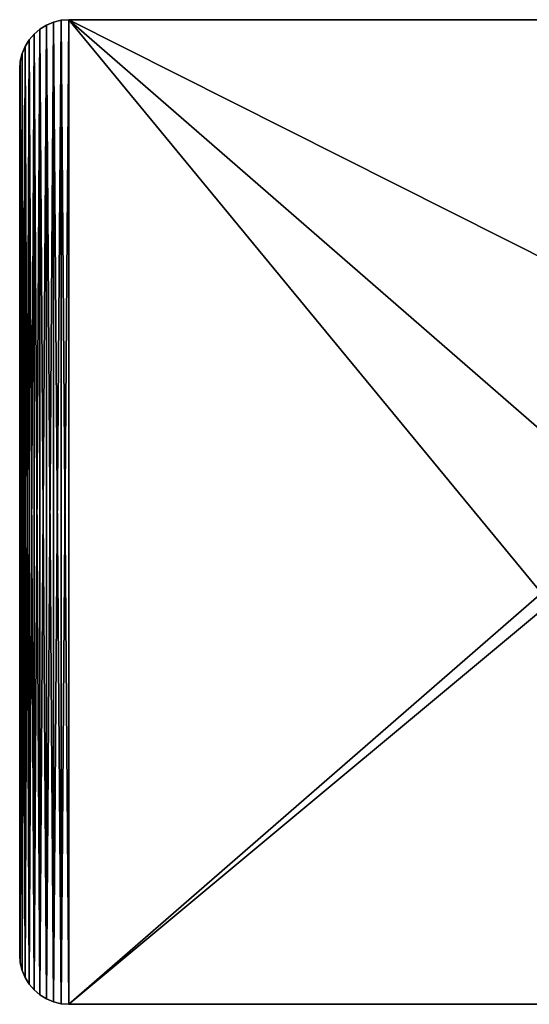
# Model space of a CAD drawing. Units: millimetres. Extents: x -180 to 70, y -82 to 50.
# Drawn here: x -180 to -128, y -50 to 50 of the extents above; entities that cross this region are included whole.
import ezdxf

# ---------------------------------------------------------------- set-up
doc = ezdxf.new("R2010")
doc.units = ezdxf.units.MM
doc.header["$LTSCALE"] = 41.718519
for name, color, linetype in [('23', 7, 'CONTINUOUS'), ('40', 7, 'CONTINUOUS'), ('41', 7, 'CONTINUOUS'), ('42', 7, 'CONTINUOUS'), ('44', 7, 'CONTINUOUS'), ('46', 7, 'CONTINUOUS'), ('47', 7, 'CONTINUOUS')]:
    doc.layers.add(name, color=color, linetype=linetype)

msp = doc.modelspace()

# ---------------------------------------------------------------- linework, layer by layer
at = {"layer": '23', "color": 7, "linetype": 'CONTINUOUS', "true_color": 0xaaaaaa}
for points in [[(-175.28, 49.94, 50), (-174.5, 50, 50), (-175.28, -49.94, 50), (-175.28, 49.94, 50)], [(-175.28, -49.94, 50), (-174.5, 50, 50), (-174.5, -50, 50), (-175.28, -49.94, 50)], [(-174.5, 50, 50), (-54.5, 50, 50), (-174.5, -50, 50), (-174.5, 50, 50)], [(-174.5, -50, 50), (-54.5, 50, 50), (-54.5, -50, 50), (-174.5, -50, 50)], [(-178.04, 48.54, 50), (-177.44, 49.05, 50), (-178.04, -48.54, 50), (-178.04, 48.54, 50)], [(-178.04, -48.54, 50), (-177.44, 49.05, 50), (-177.44, -49.05, 50), (-178.04, -48.54, 50)], [(-177.44, 49.05, 50), (-176.77, 49.46, 50), (-177.44, -49.05, 50), (-177.44, 49.05, 50)], [(-177.44, -49.05, 50), (-176.77, 49.46, 50), (-176.77, -49.46, 50), (-177.44, -49.05, 50)], [(-176.77, 49.46, 50), (-176.05, 49.76, 50), (-176.77, -49.46, 50), (-176.77, 49.46, 50)], [(-176.77, -49.46, 50), (-176.05, 49.76, 50), (-176.05, -49.76, 50), (-176.77, -49.46, 50)], [(-176.05, 49.76, 50), (-175.28, 49.94, 50), (-176.05, -49.76, 50), (-176.05, 49.76, 50)], [(-176.05, -49.76, 50), (-175.28, 49.94, 50), (-175.28, -49.94, 50), (-176.05, -49.76, 50)], [(-178.55, 47.94, 50), (-178.04, 48.54, 50), (-178.55, -47.94, 50), (-178.55, 47.94, 50)], [(-178.55, -47.94, 50), (-178.04, 48.54, 50), (-178.04, -48.54, 50), (-178.55, -47.94, 50)], [(-179.26, 46.55, 50), (-178.96, 47.27, 50), (-179.26, -46.55, 50), (-179.26, 46.55, 50)], [(-179.26, -46.55, 50), (-178.96, 47.27, 50), (-178.96, -47.27, 50), (-179.26, -46.55, 50)], [(-178.96, 47.27, 50), (-178.55, 47.94, 50), (-178.96, -47.27, 50), (-178.96, 47.27, 50)], [(-178.96, -47.27, 50), (-178.55, 47.94, 50), (-178.55, -47.94, 50), (-178.96, -47.27, 50)], [(-179.44, 45.78, 50), (-179.26, 46.55, 50), (-179.44, -45.78, 50), (-179.44, 45.78, 50)], [(-179.44, -45.78, 50), (-179.26, 46.55, 50), (-179.26, -46.55, 50), (-179.44, -45.78, 50)], [(-179.5, 45, 50), (-179.44, 45.78, 50), (-179.5, -45, 50), (-179.5, 45, 50)], [(-179.5, -45, 50), (-179.44, 45.78, 50), (-179.44, -45.78, 50), (-179.5, -45, 50)]]:
    msp.add_3dface(points, dxfattribs=at)
at = {"layer": '40', "color": 7, "linetype": 'CONTINUOUS', "true_color": 0xaaaaaa}
for points in [[(-175.28, 49.94, 52), (-174.5, -50, 52), (-174.5, 50, 52), (-175.28, 49.94, 52)], [(-174.5, 50, 52), (-174.5, -50, 52), (-126.5, -8.25, 52), (-174.5, 50, 52)], [(-54.5, 50, 52), (-174.5, 50, 52), (-91.5, 8.25, 52), (-54.5, 50, 52)], [(-174.5, 50, 52), (-126.5, -8.25, 52), (-126.5, 8.25, 52), (-174.5, 50, 52)], [(-91.5, 8.25, 52), (-174.5, 50, 52), (-126.5, 8.25, 52), (-91.5, 8.25, 52)], [(-178.04, 48.54, 52), (-177.44, -49.05, 52), (-177.44, 49.05, 52), (-178.04, 48.54, 52)], [(-177.44, 49.05, 52), (-176.77, -49.46, 52), (-176.77, 49.46, 52), (-177.44, 49.05, 52)], [(-177.44, -49.05, 52), (-176.77, -49.46, 52), (-177.44, 49.05, 52), (-177.44, -49.05, 52)], [(-176.77, 49.46, 52), (-176.05, -49.76, 52), (-176.05, 49.76, 52), (-176.77, 49.46, 52)], [(-176.77, -49.46, 52), (-176.05, -49.76, 52), (-176.77, 49.46, 52), (-176.77, -49.46, 52)], [(-176.05, 49.76, 52), (-175.28, -49.94, 52), (-175.28, 49.94, 52), (-176.05, 49.76, 52)], [(-176.05, -49.76, 52), (-175.28, -49.94, 52), (-176.05, 49.76, 52), (-176.05, -49.76, 52)], [(-175.28, -49.94, 52), (-174.5, -50, 52), (-175.28, 49.94, 52), (-175.28, -49.94, 52)], [(-178.55, 47.94, 52), (-178.04, -48.54, 52), (-178.04, 48.54, 52), (-178.55, 47.94, 52)], [(-178.04, -48.54, 52), (-177.44, -49.05, 52), (-178.04, 48.54, 52), (-178.04, -48.54, 52)], [(-179.26, 46.55, 52), (-178.96, -47.27, 52), (-178.96, 47.27, 52), (-179.26, 46.55, 52)], [(-178.96, 47.27, 52), (-178.55, -47.94, 52), (-178.55, 47.94, 52), (-178.96, 47.27, 52)], [(-178.96, -47.27, 52), (-178.55, -47.94, 52), (-178.96, 47.27, 52), (-178.96, -47.27, 52)], [(-178.55, -47.94, 52), (-178.04, -48.54, 52), (-178.55, 47.94, 52), (-178.55, -47.94, 52)], [(-179.44, 45.78, 52), (-179.26, -46.55, 52), (-179.26, 46.55, 52), (-179.44, 45.78, 52)], [(-179.26, -46.55, 52), (-178.96, -47.27, 52), (-179.26, 46.55, 52), (-179.26, -46.55, 52)], [(-179.5, 45, 52), (-179.44, -45.78, 52), (-179.44, 45.78, 52), (-179.5, 45, 52)], [(-179.5, -45, 52), (-179.44, -45.78, 52), (-179.5, 45, 52), (-179.5, -45, 52)], [(-179.44, -45.78, 52), (-179.26, -46.55, 52), (-179.44, 45.78, 52), (-179.44, -45.78, 52)], [(-174.5, -50, 52), (-54.5, -50, 52), (-126.5, -8.25, 52), (-174.5, -50, 52)]]:
    msp.add_3dface(points, dxfattribs=at)
at = {"layer": '41', "color": 7, "linetype": 'CONTINUOUS', "true_color": 0xaaaaaa}
for points in [[(-179.5, 45, 50), (-179.5, -45, 50), (-179.5, 45, 52), (-179.5, 45, 50)], [(-179.5, -45, 50), (-179.5, -45, 52), (-179.5, 45, 52), (-179.5, -45, 50)]]:
    msp.add_3dface(points, dxfattribs=at)
at = {"layer": '42', "color": 7, "linetype": 'CONTINUOUS', "true_color": 0xaaaaaa}
for points in [[(-174.5, -50, 50), (-54.5, -50, 50), (-174.5, -50, 52), (-174.5, -50, 50)], [(-54.5, -50, 50), (-54.5, -50, 52), (-174.5, -50, 52), (-54.5, -50, 50)]]:
    msp.add_3dface(points, dxfattribs=at)
at = {"layer": '44', "color": 7, "linetype": 'CONTINUOUS', "true_color": 0xaaaaaa}
for points in [[(-54.5, 50, 50), (-174.5, 50, 50), (-54.5, 50, 52), (-54.5, 50, 50)], [(-174.5, 50, 50), (-174.5, 50, 52), (-54.5, 50, 52), (-174.5, 50, 50)]]:
    msp.add_3dface(points, dxfattribs=at)
at = {"layer": '46', "color": 7, "linetype": 'CONTINUOUS', "true_color": 0xaaaaaa}
for points in [[(-174.5, 50, 50), (-175.28, 49.94, 50), (-174.5, 50, 52), (-174.5, 50, 50)], [(-175.28, 49.94, 50), (-175.28, 49.94, 52), (-174.5, 50, 52), (-175.28, 49.94, 50)], [(-177.44, 49.05, 50), (-178.04, 48.54, 50), (-177.44, 49.05, 52), (-177.44, 49.05, 50)], [(-178.04, 48.54, 50), (-178.04, 48.54, 52), (-177.44, 49.05, 52), (-178.04, 48.54, 50)], [(-176.77, 49.46, 50), (-177.44, 49.05, 50), (-176.77, 49.46, 52), (-176.77, 49.46, 50)], [(-177.44, 49.05, 50), (-177.44, 49.05, 52), (-176.77, 49.46, 52), (-177.44, 49.05, 50)], [(-176.05, 49.76, 50), (-176.77, 49.46, 50), (-176.05, 49.76, 52), (-176.05, 49.76, 50)], [(-176.77, 49.46, 50), (-176.77, 49.46, 52), (-176.05, 49.76, 52), (-176.77, 49.46, 50)], [(-175.28, 49.94, 50), (-176.05, 49.76, 50), (-175.28, 49.94, 52), (-175.28, 49.94, 50)], [(-176.05, 49.76, 50), (-176.05, 49.76, 52), (-175.28, 49.94, 52), (-176.05, 49.76, 50)], [(-178.04, 48.54, 50), (-178.55, 47.94, 50), (-178.04, 48.54, 52), (-178.04, 48.54, 50)], [(-178.55, 47.94, 50), (-178.55, 47.94, 52), (-178.04, 48.54, 52), (-178.55, 47.94, 50)], [(-178.96, 47.27, 50), (-179.26, 46.55, 50), (-178.96, 47.27, 52), (-178.96, 47.27, 50)], [(-179.26, 46.55, 50), (-179.26, 46.55, 52), (-178.96, 47.27, 52), (-179.26, 46.55, 50)], [(-178.55, 47.94, 50), (-178.96, 47.27, 50), (-178.55, 47.94, 52), (-178.55, 47.94, 50)], [(-178.96, 47.27, 50), (-178.96, 47.27, 52), (-178.55, 47.94, 52), (-178.96, 47.27, 50)], [(-179.26, 46.55, 50), (-179.44, 45.78, 50), (-179.26, 46.55, 52), (-179.26, 46.55, 50)], [(-179.44, 45.78, 50), (-179.44, 45.78, 52), (-179.26, 46.55, 52), (-179.44, 45.78, 50)], [(-179.44, 45.78, 50), (-179.5, 45, 50), (-179.44, 45.78, 52), (-179.44, 45.78, 50)], [(-179.5, 45, 50), (-179.5, 45, 52), (-179.44, 45.78, 52), (-179.5, 45, 50)]]:
    msp.add_3dface(points, dxfattribs=at)
at = {"layer": '47', "color": 7, "linetype": 'CONTINUOUS', "true_color": 0xaaaaaa}
for points in [[(-179.5, -45, 50), (-179.44, -45.78, 50), (-179.5, -45, 52), (-179.5, -45, 50)], [(-179.44, -45.78, 50), (-179.44, -45.78, 52), (-179.5, -45, 52), (-179.44, -45.78, 50)], [(-179.44, -45.78, 50), (-179.26, -46.55, 50), (-179.44, -45.78, 52), (-179.44, -45.78, 50)], [(-179.26, -46.55, 50), (-179.26, -46.55, 52), (-179.44, -45.78, 52), (-179.26, -46.55, 50)], [(-179.26, -46.55, 50), (-178.96, -47.27, 50), (-179.26, -46.55, 52), (-179.26, -46.55, 50)], [(-178.96, -47.27, 50), (-178.96, -47.27, 52), (-179.26, -46.55, 52), (-178.96, -47.27, 50)], [(-178.96, -47.27, 50), (-178.55, -47.94, 50), (-178.96, -47.27, 52), (-178.96, -47.27, 50)], [(-178.55, -47.94, 50), (-178.55, -47.94, 52), (-178.96, -47.27, 52), (-178.55, -47.94, 50)], [(-178.55, -47.94, 50), (-178.04, -48.54, 50), (-178.55, -47.94, 52), (-178.55, -47.94, 50)], [(-178.04, -48.54, 50), (-178.04, -48.54, 52), (-178.55, -47.94, 52), (-178.04, -48.54, 50)], [(-178.04, -48.54, 50), (-177.44, -49.05, 50), (-178.04, -48.54, 52), (-178.04, -48.54, 50)], [(-177.44, -49.05, 50), (-177.44, -49.05, 52), (-178.04, -48.54, 52), (-177.44, -49.05, 50)], [(-177.44, -49.05, 50), (-176.77, -49.46, 50), (-177.44, -49.05, 52), (-177.44, -49.05, 50)], [(-176.77, -49.46, 50), (-176.77, -49.46, 52), (-177.44, -49.05, 52), (-176.77, -49.46, 50)], [(-176.77, -49.46, 50), (-176.05, -49.76, 50), (-176.77, -49.46, 52), (-176.77, -49.46, 50)], [(-176.05, -49.76, 50), (-176.05, -49.76, 52), (-176.77, -49.46, 52), (-176.05, -49.76, 50)], [(-176.05, -49.76, 50), (-175.28, -49.94, 50), (-176.05, -49.76, 52), (-176.05, -49.76, 50)], [(-175.28, -49.94, 50), (-175.28, -49.94, 52), (-176.05, -49.76, 52), (-175.28, -49.94, 50)], [(-175.28, -49.94, 50), (-174.5, -50, 50), (-175.28, -49.94, 52), (-175.28, -49.94, 50)], [(-174.5, -50, 50), (-174.5, -50, 52), (-175.28, -49.94, 52), (-174.5, -50, 50)]]:
    msp.add_3dface(points, dxfattribs=at)

doc.saveas('drawing.dxf')
